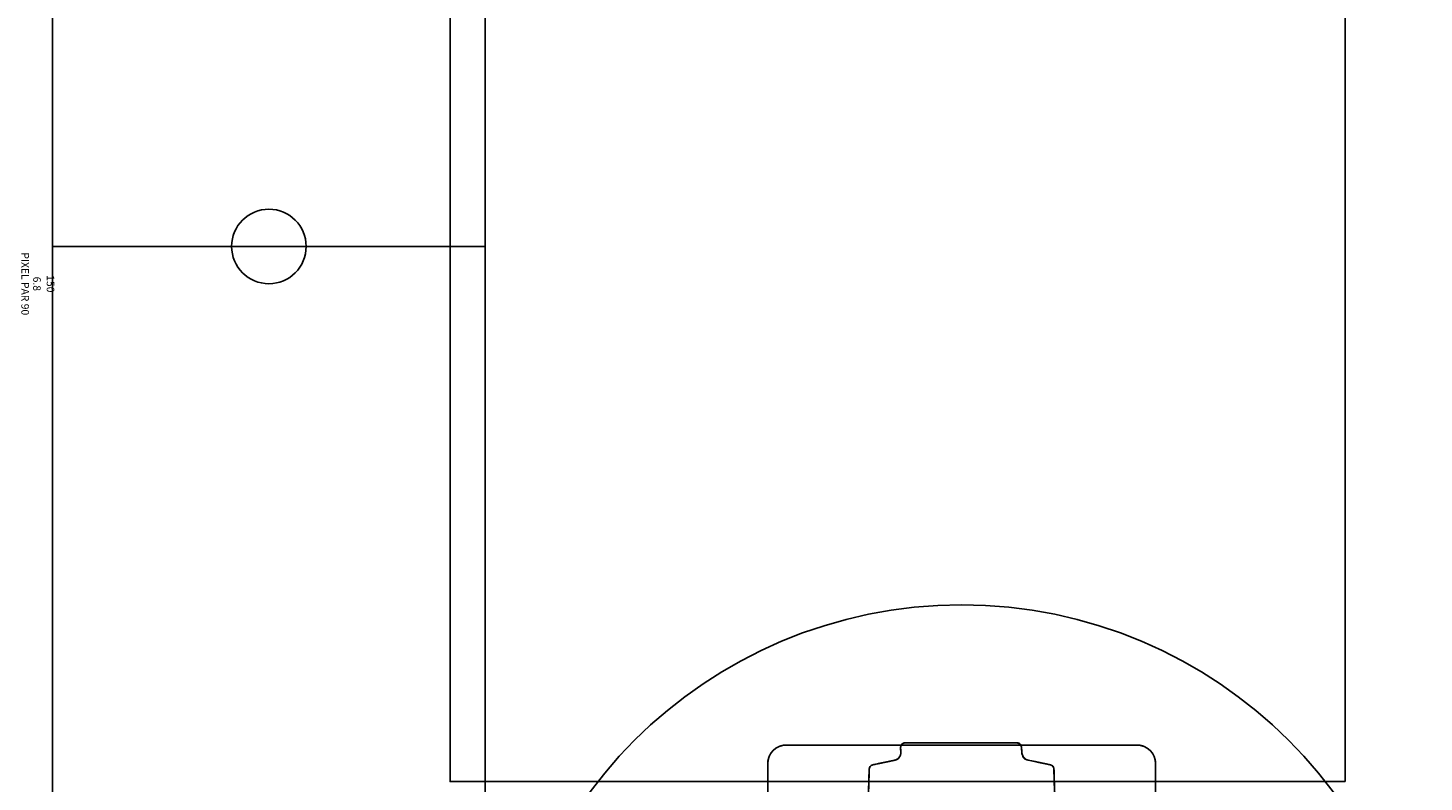
# Model space of a CAD drawing. Units: millimetres. Extents: x -6.2 to 51.7, y -14.4 to 19.1.
# Drawn here: x 24.1 to 25.1, y 9.9 to 10.4 of the extents above; entities that cross this region are included whole.
import ezdxf
from ezdxf.enums import TextEntityAlignment as Align

# ---------------------------------------------------------------- set-up
doc = ezdxf.new("R2010")
doc.units = ezdxf.units.MM
doc.header["$LTSCALE"] = 0.1
doc.layers.add('0-Chaises', color=9, linetype='Continuous', true_color=0x808080)
for name, color, linetype in [('0-Icon Stage OPTIONAL Kit', 5, 'Continuous'), ('0-PIXEL PAR 90', 3, 'Continuous'), ('0-TRUSS-TEXT-X30d', 6, 'Continuous'), ('0-TRUSS-X30d', 8, 'Continuous')]:
    doc.layers.add(name, color=color, linetype=linetype)
doc.layers.get('0-TRUSS-X30d').off()
doc.styles.get("Standard").update_dxf_attribs({"font": 'txt.shx'})

# ---------------------------------------------------------------- blocks, each defined once
blk = doc.blocks.new('A$C2218103F')
at = {"layer": '0-TRUSS-TEXT-X30d'}
blk.add_circle((0.02545, 0.02497), 0.025, dxfattribs=at)
blk = doc.blocks.new('X30D-3m')
at = {"layer": '0-TRUSS-TEXT-X30d'}
blk.add_lwpolyline([(0, -0.145), (3, -0.145), (3, 0.145), (0, 0.145)], close=True, dxfattribs=at)
blk.add_circle((0, 0), 0.025, dxfattribs=at)
for p in [(-0.02545, -0.02497), (2.97455, -0.02497)]:
    blk.add_blockref('A$C2218103F', p, dxfattribs=at)
at = {"color": 7}
for tag, flags, p in [('QUANTITE', 9, (1.49124, 0.28275)), ('PUISSANCE (WATTS)', 9, (1.49124, 0.24748)), ('POIDS (KG)', 8, (1.49124, 0.21295)), ('TYPE', 8, (1.49124, 0.17728))]:
    blk.add_attdef(tag, text='', height=0.025, dxfattribs=dict(at, flags=flags)).set_placement(p, align=Align.MIDDLE_CENTER)
blk = doc.blocks.new('pixel par 90 top')
at = {"layer": '0-PIXEL PAR 90'}
for p, q in [((-0.05524, 0), (0.05524, 0)), ((-0.07163, -0.00716), (-0.1054, -0.03662)), ((-0.05524, -0.00635), (0.05524, -0.00635)), ((0.07163, -0.00716), (0.1054, -0.03662)), ((-0.06698, -0.01148), (-0.10074, -0.04094)), ((0.06698, -0.01148), (0.10074, -0.04094)), ((-0.11135, -0.21305), (-0.11135, -0.05181)), ((-0.105, -0.21305), (-0.105, -0.05181)), ((0.105, -0.21305), (0.105, -0.05181)), ((0.11135, -0.21305), (0.11135, -0.05181)), ((-0.078, -0.05805), (-0.09734, -0.09623)), ((-0.07544, -0.0566), (0.07544, -0.0566)), ((0.078, -0.05805), (0.09736, -0.09623)), ((-0.09799, -0.0981), (-0.09799, -0.11032)), ((0.09736, -0.09623), (-0.09734, -0.09623)), ((0.09801, -0.0981), (0.09801, -0.11032)), ((-0.09373, -0.11032), (-0.09799, -0.11032)), ((-0.09599, -0.12836), (-0.09373, -0.11032)), ((-0.0251, -0.12728), (-0.03573, -0.1119)), ((-0.03514, -0.11032), (0.03514, -0.11032)), ((0.02718, -0.12707), (0.03578, -0.11176)), ((0.09374, -0.11032), (0.09801, -0.11032)), ((0.09601, -0.12836), (0.09374, -0.11032)), ((-0.09799, -0.12836), (-0.09599, -0.12836)), ((-0.09799, -0.12836), (-0.09799, -0.1396)), ((0.09431, -0.12884), (-0.09799, -0.12884)), ((-0.09598, -0.1283), (-0.09498, -0.1273)), ((-0.09598, -0.1283), (-0.09598, -0.12864)), ((0.09499, -0.1273), (-0.09586, -0.1273)), ((-0.09549, -0.12884), (-0.09579, -0.12884)), ((-0.09429, -0.12884), (-0.09549, -0.12884)), ((-0.09349, -0.12914), (-0.09349, -0.13214)), ((-0.02305, -0.12836), (0.02547, -0.12836)), ((0.09351, -0.12914), (0.09351, -0.13214)), ((0.09431, -0.12884), (0.09551, -0.12884)), ((0.09599, -0.1283), (0.09499, -0.1273)), ((0.09551, -0.12884), (0.09581, -0.12884)), ((0.09599, -0.1283), (0.09599, -0.12864)), ((0.09801, -0.12836), (0.09601, -0.12836)), ((0.09801, -0.12836), (0.09801, -0.1396)), ((-0.09799, -0.13244), (0.09431, -0.13244)), ((-0.09799, -0.1413), (-0.09799, -0.1396)), ((-0.09549, -0.13244), (-0.09429, -0.13244)), ((0.09801, -0.13244), (0.09431, -0.13244)), ((0.09801, -0.1413), (0.09801, -0.1396)), ((0.09801, -0.1413), (-0.09799, -0.1413)), ((-0.0773, -0.1413), (-0.0773, -0.16497)), ((-0.0646, -0.1413), (-0.0646, -0.17472)), ((-0.011, -0.1413), (-0.011, -0.17472)), ((0.011, -0.1413), (0.011, -0.17472)), ((0.0646, -0.1413), (0.0646, -0.17472)), ((0.0773, -0.1413), (0.0773, -0.16497)), ((-0.033, -0.15901), (-0.033, -0.17472)), ((-0.03, -0.15876), (-0.03, -0.17472)), ((-0.024, -0.15831), (-0.024, -0.17472)), ((-0.021, -0.15812), (-0.021, -0.17472)), ((-0.015, -0.15778), (-0.015, -0.17472)), ((-0.012, -0.15764), (-0.012, -0.17472)), ((-0.006, -0.1577), (-0.011, -0.1577)), ((-0.006, -0.15756), (-0.003, -0.15756)), ((-0.006, -0.15756), (-0.006, -0.17472)), ((-0.003, -0.15756), (-0.003, -0.17472)), ((0.003, -0.1577), (-0.003, -0.1577)), ((0.003, -0.15756), (0.003, -0.17472)), ((0.006, -0.15756), (0.003, -0.15756)), ((0.006, -0.15756), (0.006, -0.17472)), ((0.011, -0.1577), (0.006, -0.1577)), ((0.012, -0.15764), (0.012, -0.17472)), ((0.015, -0.15778), (0.015, -0.17472)), ((0.021, -0.15812), (0.021, -0.17472)), ((0.024, -0.15831), (0.024, -0.17472)), ((0.03, -0.15876), (0.03, -0.17472)), ((0.033, -0.15901), (0.033, -0.17472)), ((-0.13435, -0.16403), (-0.12685, -0.16403)), ((-0.12685, -0.22403), (-0.12685, -0.16403)), ((-0.093, -0.1681), (-0.093, -0.17472)), ((-0.087, -0.16684), (-0.087, -0.17472)), ((-0.084, -0.16624), (-0.084, -0.17472)), ((-0.078, -0.1651), (-0.078, -0.17472)), ((-0.075, -0.16456), (-0.075, -0.17472)), ((-0.069, -0.16353), (-0.069, -0.17472)), ((-0.066, -0.16305), (-0.066, -0.17472)), ((-0.06, -0.16214), (-0.06, -0.17472)), ((-0.057, -0.16172), (-0.057, -0.17472)), ((-0.051, -0.16093), (-0.051, -0.17472)), ((-0.048, -0.16056), (-0.048, -0.17472)), ((-0.042, -0.15989), (-0.042, -0.17472)), ((-0.039, -0.15958), (-0.039, -0.17472)), ((0.039, -0.15958), (0.039, -0.17472)), ((0.042, -0.15989), (0.042, -0.17472)), ((0.048, -0.16056), (0.048, -0.17472)), ((0.051, -0.16093), (0.051, -0.17472)), ((0.057, -0.16172), (0.057, -0.17472)), ((0.06, -0.16214), (0.06, -0.17472)), ((0.066, -0.16305), (0.066, -0.17472)), ((0.069, -0.16353), (0.069, -0.17472)), ((0.075, -0.16456), (0.075, -0.17472)), ((0.078, -0.1651), (0.078, -0.17472)), ((0.084, -0.16624), (0.084, -0.17472)), ((0.087, -0.16684), (0.087, -0.17472)), ((0.093, -0.1681), (0.093, -0.17472)), ((-0.11134, -0.21282), (-0.11136, -0.17472)), ((-0.11136, -0.17472), (0.11136, -0.17472)), ((-0.096, -0.16876), (-0.096, -0.17472)), ((-0.07163, -0.17475), (-0.07163, -0.21285)), ((-0.05524, -0.17476), (-0.05524, -0.21286)), ((0.05524, -0.17484), (0.05524, -0.21294)), ((0.07163, -0.17485), (0.07163, -0.21295)), ((0.096, -0.16876), (0.096, -0.17472)), ((0.11134, -0.21282), (0.11136, -0.17472)), ((-0.11285, -0.18203), (-0.12685, -0.18203)), ((-0.11285, -0.20603), (-0.11285, -0.18203)), ((-0.11135, -0.20603), (-0.11135, -0.18203)), ((0.11285, -0.18193), (0.11135, -0.18193)), ((0.11285, -0.20593), (0.11285, -0.18193)), ((-0.13435, -0.18778), (-0.12685, -0.18778)), ((-0.13435, -0.20028), (-0.12685, -0.20028)), ((-0.11285, -0.20603), (-0.12685, -0.20603)), ((-0.11135, -0.21305), (-0.105, -0.21305)), ((-0.11134, -0.21282), (0.11134, -0.21282)), ((-0.1065, -0.2318), (-0.1065, -0.2138)), ((-0.099, -0.21286), (-0.099, -0.21283)), ((0.11135, -0.21305), (0.105, -0.21305)), ((0.1065, -0.2318), (0.1065, -0.2138)), ((0.11285, -0.20593), (0.11135, -0.20593)), ((-0.13435, -0.22403), (-0.12685, -0.22403)), ((0.0971, -0.2268), (-0.1065, -0.2268)), ((0.0971, -0.2318), (-0.1065, -0.2318)), ((0.0971, -0.2268), (-0.00882, -0.2268)), ((0.1065, -0.2268), (0.0971, -0.2268)), ((0.1065, -0.2268), (0.0971, -0.2268)), ((0.1065, -0.2318), (0.0971, -0.2318))]:
    blk.add_line(p, q, dxfattribs=at)
at = {"layer": '0-PIXEL PAR 90', "color": 0, "linetype": 'Continuous'}
for p, q in [((0.11332, -0.2012), (0.11332, -0.18666)), ((0.11332, -0.18666), (0.11753, -0.18666)), ((0.11332, -0.18818), (0.11332, -0.18666)), ((0.11285, -0.19968), (0.11285, -0.18818)), ((0.11285, -0.18818), (0.11332, -0.18818)), ((0.11332, -0.19029), (0.11753, -0.19029)), ((0.11807, -0.19939), (0.11807, -0.18847)), ((0.11285, -0.19968), (0.11332, -0.19968)), ((0.11332, -0.19757), (0.11753, -0.19757)), ((0.11332, -0.19968), (0.11332, -0.2012)), ((0.11332, -0.2012), (0.11753, -0.2012)), ((-0.09282, -0.2328), (-0.09282, -0.23314)), ((-0.09282, -0.2328), (-0.08298, -0.2328)), ((-0.09036, -0.2318), (-0.09036, -0.2328)), ((-0.08544, -0.2318), (-0.08544, -0.2328)), ((-0.08298, -0.2328), (-0.08298, -0.23314)), ((-0.00492, -0.2328), (-0.00492, -0.23314)), ((-0.00492, -0.2328), (0.00492, -0.2328)), ((-0.00246, -0.2318), (-0.00246, -0.2328)), ((0.00246, -0.2318), (0.00246, -0.2328)), ((0.00492, -0.2328), (0.00492, -0.23314)), ((0.08298, -0.2328), (0.08298, -0.23314)), ((0.08298, -0.2328), (0.09282, -0.2328)), ((0.08544, -0.2318), (0.08544, -0.2328)), ((0.09036, -0.2318), (0.09036, -0.2328)), ((0.09282, -0.2328), (0.09282, -0.23314))]:
    blk.add_line(p, q, dxfattribs=at)
at = {"layer": '0-PIXEL PAR 90', "ltscale": 10}
blk.add_line((0.1065, -0.2138), (-0.1065, -0.2138), dxfattribs=at)
at = {"layer": '0-PIXEL PAR 90'}
blk.add_circle((0, -0.19393), 0.0065, dxfattribs=at)
for centre, radius, start, end in [((-0.05524, -0.02235), 0.02235, 90, 137.19803), ((0.05524, -0.02235), 0.02235, 42.80197, 90), ((-0.05524, -0.02235), 0.016, 90, 137.19803), ((0.05524, -0.02235), 0.016, 42.80197, 90), ((-0.089, -0.05181), 0.02235, 137.19803, 180), ((0.089, -0.05181), 0.02235, 0, 42.80197), ((-0.089, -0.05181), 0.016, 137.19803, 180), ((0.089, -0.05181), 0.016, 0, 42.80197), ((-0.07544, -0.0596), 0.003, 90, 148.7816), ((0.07544, -0.0596), 0.003, 31.2184, 90), ((-0.09499, -0.0981), 0.003, 141.5741, 180), ((0.09501, -0.0981), 0.003, 0, 38.4259), ((-0.03493, -0.1113), 0.001, 84.74782, 216.77605), ((0.0349, -0.11129), 0.001, 332.26068, 104.271), ((-0.09579, -0.12864), 0.0002, 180, 270), ((-0.09379, -0.12914), 0.0003, 0, 90), ((-0.02305, -0.12586), 0.0025, 214.63684, 270), ((0.02497, -0.12591), 0.0025, 281.46699, 332.26068), ((0.09381, -0.12914), 0.0003, 90, 180), ((0.09581, -0.12864), 0.0002, 270, 0), ((-0.09379, -0.13214), 0.0003, 270, 0), ((0.09381, -0.13214), 0.0003, 180, 270), ((0.00883, -0.63794), 0.48075, 94.63226, 94.99107), ((0.00883, -0.63794), 0.48075, 93.55688, 93.91518), ((0.00883, -0.63794), 0.48075, 92.48275, 92.84068), ((-0.00883, -0.63794), 0.48075, 87.15932, 87.51725), ((-0.00883, -0.63794), 0.48075, 86.08482, 86.44312), ((-0.00883, -0.63794), 0.48075, 85.00893, 85.36774), ((-0.0781, -0.19403), 0.06375, 151.92751, 208.07249), ((-0.09349, -0.18376), 0.04538, 154.2281, 178.60509), ((0.00883, -0.63794), 0.48075, 102.22819, 102.59429), ((0.00883, -0.63794), 0.48075, 101.13287, 101.4975), ((0.00883, -0.63794), 0.48075, 100.04165, 100.40496), ((0.00883, -0.63794), 0.48075, 98.95411, 99.31624), ((0.00883, -0.63794), 0.48075, 97.8698, 98.2309), ((0.00883, -0.63794), 0.48075, 96.78833, 97.14853), ((0.00883, -0.63794), 0.48075, 95.70928, 96.06872), ((-0.00883, -0.63794), 0.48075, 83.93128, 84.29072), ((-0.00883, -0.63794), 0.48075, 82.85147, 83.21167), ((-0.00883, -0.63794), 0.48075, 81.7691, 82.1302), ((-0.00883, -0.63794), 0.48075, 80.68376, 81.04589), ((-0.00883, -0.63794), 0.48075, 79.59504, 79.95835), ((-0.00883, -0.63794), 0.48075, 78.5025, 78.86713), ((-0.00883, -0.63794), 0.48075, 77.40571, 77.77181), ((-0.13302, -0.18265), 0.00583, 180, 199.98405), ((-0.13367, -0.18289), 0.00514, 199.98405, 221.28121), ((-0.13409, -0.18325), 0.00459, 221.28121, 244.742), ((-0.14687, -0.19403), 0.01252, 327.16992, 32.83008), ((-0.13435, -0.18381), 0.00397, 244.742, 270), ((-0.13302, -0.20541), 0.00583, 160.01595, 180), ((-0.09349, -0.2043), 0.04538, 181.39491, 205.7719), ((-0.13367, -0.20517), 0.00514, 138.71879, 160.01595), ((-0.13409, -0.20481), 0.00459, 115.258, 138.71879), ((-0.13435, -0.20425), 0.00397, 90, 115.258), ((-0.0879, -0.23314), 0.00492, 180, 0), ((0, -0.23314), 0.00492, 180, 0), ((0.0879, -0.23314), 0.00492, 180, 0)]:
    blk.add_arc(centre, radius, start, end, dxfattribs=at)
at = {"layer": '0-PIXEL PAR 90', "color": 0, "linetype": 'Continuous'}
for centre, radius, start, end in [((0.11472, -0.18847), 0.00335, 327.13278, 32.86722), ((0.10547, -0.19393), 0.0126, 343.22135, 16.77865), ((0.11472, -0.19939), 0.00335, 327.13278, 32.86722)]:
    blk.add_arc(centre, radius, start, end, dxfattribs=at)
at = {"color": 7}
for tag, flags, p in [('QUANTITE', 9, (0.00347, 0.03618)), ('PUISSANCE (WATTS)', 8, (0.00347, 0.02738)), ('POIDS (KG)', 8, (0.00347, 0.01829)), ('TYPE', 8, (0.00347, 0.01038))]:
    blk.add_attdef(tag, text='', height=0.00509, dxfattribs=dict(at, flags=flags)).set_placement(p, align=Align.MIDDLE_CENTER)
blk = doc.blocks.new('PIXEL PAR 90-Top')
at = {"layer": '0-PIXEL PAR 90', "lineweight": 0}
ref = blk.add_blockref('pixel par 90 top', (0, 0), dxfattribs=at)
ref.add_attrib('TYPE', 'PIXEL PAR 90', dxfattribs={"layer": '0', "color": 7, "height": 0.0050874}).set_placement((0.00347, 0.01038), align=Align.MIDDLE_CENTER)
ref.add_attrib('POIDS (KG)', '6.8', dxfattribs={"layer": '0', "color": 7, "height": 0.005087}).set_placement((0.00347, 0.01829), align=Align.MIDDLE_CENTER)
ref.add_attrib('PUISSANCE (WATTS)', '150', dxfattribs={"layer": '0', "color": 7, "height": 0.005087}).set_placement((0.00347, 0.02738), align=Align.MIDDLE_CENTER)
blk = doc.blocks.new('Icon Stage OPTIONAL Kit')
at = {"layer": '0-Icon Stage OPTIONAL Kit'}
for p, q in [((-0.2035, 0.13), (0.2035, 0.13)), ((-0.2035, 0.13), (0.2035, 0.13)), ((0.2035, 0.13), (0.20381, 0.13)), ((0.20381, 0.13), (0.20411, 0.12998)), ((0.20411, 0.12998), (0.20442, 0.12997)), ((0.20442, 0.12997), (0.20473, 0.12994)), ((0.20473, 0.12994), (0.20503, 0.12991)), ((0.20503, 0.12991), (0.20533, 0.12986)), ((0.20533, 0.12986), (0.20564, 0.12982)), ((0.20564, 0.12982), (0.20594, 0.12976)), ((0.20594, 0.12976), (0.20624, 0.1297)), ((0.20624, 0.1297), (0.20654, 0.12963)), ((0.20654, 0.12963), (0.20683, 0.12955)), ((0.20683, 0.12955), (0.20713, 0.12946)), ((0.20713, 0.12946), (0.20742, 0.12937)), ((0.20742, 0.12937), (0.20771, 0.12927)), ((0.20771, 0.12927), (0.208, 0.12916)), ((0.208, 0.12916), (0.20828, 0.12905)), ((0.20828, 0.12905), (0.20857, 0.12893)), ((0.20857, 0.12893), (0.20884, 0.1288)), ((0.20884, 0.1288), (0.20912, 0.12867)), ((0.20912, 0.12867), (0.20939, 0.12852)), ((0.20939, 0.12852), (0.20966, 0.12838)), ((0.20966, 0.12838), (0.20993, 0.12822)), ((0.20993, 0.12822), (0.21019, 0.12806)), ((0.21019, 0.12806), (0.21044, 0.12789)), ((0.21044, 0.12789), (0.2107, 0.12772)), ((0.2107, 0.12772), (0.21095, 0.12754)), ((0.21095, 0.12754), (0.21119, 0.12735)), ((0.21119, 0.12735), (0.21143, 0.12716)), ((0.21143, 0.12716), (0.21166, 0.12697)), ((0.21166, 0.12697), (0.21189, 0.12676)), ((0.21189, 0.12676), (0.21212, 0.12655)), ((0.21212, 0.12655), (0.21234, 0.12634)), ((0.21234, 0.12634), (0.21255, 0.12612)), ((0.21255, 0.12612), (0.21276, 0.12589)), ((0.21276, 0.12589), (0.21297, 0.12566)), ((0.21297, 0.12566), (0.21316, 0.12543)), ((0.21316, 0.12543), (0.21335, 0.12519)), ((0.21335, 0.12519), (0.21354, 0.12495)), ((0.21354, 0.12495), (0.21372, 0.1247)), ((0.21372, 0.1247), (0.21389, 0.12444)), ((0.21389, 0.12444), (0.21406, 0.12419)), ((0.21406, 0.12419), (0.21422, 0.12393)), ((0.21422, 0.12393), (0.21438, 0.12366)), ((0.21438, 0.12366), (0.21452, 0.12339)), ((0.21452, 0.12339), (0.21467, 0.12312)), ((0.21467, 0.12312), (0.2148, 0.12284)), ((0.2148, 0.12284), (0.21493, 0.12257)), ((0.21493, 0.12257), (0.21505, 0.12228)), ((0.21505, 0.12228), (0.21516, 0.122)), ((0.21516, 0.122), (0.21527, 0.12171)), ((0.21527, 0.12171), (0.21537, 0.12142)), ((0.21537, 0.12142), (0.21546, 0.12113)), ((0.21546, 0.12113), (0.21555, 0.12083)), ((0.21555, 0.12083), (0.21563, 0.12054)), ((0.21563, 0.12054), (0.2157, 0.12024)), ((0.2157, 0.12024), (0.21576, 0.11994)), ((0.21576, 0.11994), (0.21582, 0.11964)), ((0.21582, 0.11964), (0.21586, 0.11933)), ((0.21586, 0.11933), (0.21591, 0.11903)), ((0.21591, 0.11903), (0.21594, 0.11873)), ((0.21594, 0.11873), (0.21597, 0.11842)), ((0.21597, 0.11842), (0.21598, 0.11811)), ((0.21598, 0.11811), (0.216, 0.11781)), ((0.216, 0.11781), (0.216, 0.1175)), ((0.216, 0.1175), (0.216, -0.1175)), ((0.216, 0.1175), (0.216, -0.1175)), ((0.19995, 0.06191), (0.16409, 0.063)), ((0.20046, 0.06183), (0.19995, 0.06191)), ((0.20092, 0.06169), (0.20046, 0.06183)), ((0.20133, 0.06149), (0.20092, 0.06169)), ((0.2017, 0.06123), (0.20133, 0.06149)), ((0.20203, 0.0609), (0.2017, 0.06123)), ((0.20231, 0.06052), (0.20203, 0.0609)), ((0.20254, 0.06008), (0.20231, 0.06052)), ((0.20273, 0.05958), (0.20254, 0.06008)), ((0.20584, 0.04471), (0.20273, 0.05958)), ((0.206, 0.04395), (0.20584, 0.04471)), ((0.20626, 0.04325), (0.206, 0.04395)), ((0.20662, 0.04262), (0.20626, 0.04325)), ((0.2071, 0.04205), (0.20662, 0.04262)), ((0.20768, 0.04155), (0.2071, 0.04205)), ((0.20837, 0.04111), (0.20768, 0.04155)), ((0.20917, 0.04074), (0.20837, 0.04111)), ((0.21007, 0.04043), (0.20917, 0.04074)), ((0.21454, 0.04014), (0.21007, 0.04043)), ((0.21518, 0.04002), (0.21454, 0.04014)), ((0.21573, 0.03982), (0.21518, 0.04002)), ((0.21621, 0.03955), (0.21573, 0.03982)), ((0.21662, 0.0392), (0.21621, 0.03955)), ((0.21695, 0.03878), (0.21662, 0.0392)), ((0.21721, 0.03828), (0.21695, 0.03878)), ((0.21739, 0.03771), (0.21721, 0.03828)), ((0.2175, 0.03706), (0.21739, 0.03771)), ((0.2175, -0.03782), (0.2175, 0.03706)), ((0.20273, -0.05958), (0.20578, -0.04508)), ((0.20578, -0.04508), (0.20604, -0.04416)), ((0.20604, -0.04416), (0.2064, -0.04335)), ((0.2064, -0.04335), (0.20686, -0.04264)), ((0.20686, -0.04264), (0.20741, -0.04205)), ((0.20741, -0.04205), (0.20806, -0.04157)), ((0.20806, -0.04157), (0.2088, -0.0412)), ((0.2088, -0.0412), (0.20963, -0.04093)), ((0.20963, -0.04093), (0.21056, -0.04078)), ((0.21056, -0.04078), (0.21425, -0.04089)), ((0.21425, -0.04089), (0.21494, -0.04082)), ((0.21494, -0.04082), (0.21555, -0.04065)), ((0.21555, -0.04065), (0.21608, -0.0404)), ((0.21608, -0.0404), (0.21652, -0.04006)), ((0.21652, -0.04006), (0.21689, -0.03963)), ((0.21689, -0.03963), (0.21717, -0.03911)), ((0.21717, -0.03911), (0.21738, -0.03851)), ((0.21738, -0.03851), (0.2175, -0.03782)), ((0.16409, -0.063), (0.19995, -0.06191)), ((0.19995, -0.06191), (0.20046, -0.06183)), ((0.20046, -0.06183), (0.20092, -0.06169)), ((0.20092, -0.06169), (0.20133, -0.06148)), ((0.20133, -0.06148), (0.2017, -0.06122)), ((0.2017, -0.06122), (0.20203, -0.0609)), ((0.20203, -0.0609), (0.20231, -0.06052)), ((0.20231, -0.06052), (0.20254, -0.06008)), ((0.20254, -0.06008), (0.20273, -0.05958)), ((0.21537, -0.12142), (0.21527, -0.12171)), ((0.21546, -0.12113), (0.21537, -0.12142)), ((0.21555, -0.12083), (0.21546, -0.12113)), ((0.21563, -0.12054), (0.21555, -0.12083)), ((0.2157, -0.12024), (0.21563, -0.12054)), ((0.21576, -0.11994), (0.2157, -0.12024)), ((0.21582, -0.11964), (0.21576, -0.11994)), ((0.21586, -0.11933), (0.21582, -0.11964)), ((0.21591, -0.11903), (0.21586, -0.11933)), ((0.21594, -0.11873), (0.21591, -0.11903)), ((0.21597, -0.11842), (0.21594, -0.11873)), ((0.21598, -0.11811), (0.21597, -0.11842)), ((0.216, -0.11781), (0.21598, -0.11811)), ((0.216, -0.1175), (0.216, -0.11781)), ((0.2035, -0.13), (-0.2035, -0.13)), ((0.2035, -0.13), (-0.2035, -0.13)), ((0.20381, -0.13), (0.2035, -0.13)), ((0.20411, -0.12998), (0.20381, -0.13)), ((0.20442, -0.12997), (0.20411, -0.12998)), ((0.20473, -0.12994), (0.20442, -0.12997)), ((0.20503, -0.12991), (0.20473, -0.12994)), ((0.20533, -0.12986), (0.20503, -0.12991)), ((0.20564, -0.12982), (0.20533, -0.12986)), ((0.20594, -0.12976), (0.20564, -0.12982)), ((0.20624, -0.1297), (0.20594, -0.12976)), ((0.20654, -0.12963), (0.20624, -0.1297)), ((0.20683, -0.12955), (0.20654, -0.12963)), ((0.20713, -0.12946), (0.20683, -0.12955)), ((0.20742, -0.12937), (0.20713, -0.12946)), ((0.20771, -0.12927), (0.20742, -0.12937)), ((0.208, -0.12916), (0.20771, -0.12927)), ((0.20828, -0.12905), (0.208, -0.12916)), ((0.20857, -0.12893), (0.20828, -0.12905)), ((0.20884, -0.1288), (0.20857, -0.12893)), ((0.20912, -0.12867), (0.20884, -0.1288)), ((0.20939, -0.12852), (0.20912, -0.12867)), ((0.20966, -0.12838), (0.20939, -0.12852)), ((0.20993, -0.12822), (0.20966, -0.12838)), ((0.21019, -0.12806), (0.20993, -0.12822)), ((0.21044, -0.12789), (0.21019, -0.12806)), ((0.2107, -0.12772), (0.21044, -0.12789)), ((0.21095, -0.12754), (0.2107, -0.12772)), ((0.21119, -0.12735), (0.21095, -0.12754)), ((0.21143, -0.12716), (0.21119, -0.12735)), ((0.21166, -0.12697), (0.21143, -0.12716)), ((0.21189, -0.12676), (0.21166, -0.12697)), ((0.21212, -0.12655), (0.21189, -0.12676)), ((0.21234, -0.12634), (0.21212, -0.12655)), ((0.21255, -0.12612), (0.21234, -0.12634)), ((0.21276, -0.12589), (0.21255, -0.12612)), ((0.21297, -0.12566), (0.21276, -0.12589)), ((0.21316, -0.12543), (0.21297, -0.12566)), ((0.21335, -0.12519), (0.21316, -0.12543)), ((0.21354, -0.12495), (0.21335, -0.12519)), ((0.21372, -0.1247), (0.21354, -0.12495)), ((0.21389, -0.12444), (0.21372, -0.1247)), ((0.21406, -0.12419), (0.21389, -0.12444)), ((0.21422, -0.12393), (0.21406, -0.12419)), ((0.21438, -0.12366), (0.21422, -0.12393)), ((0.21452, -0.12339), (0.21438, -0.12366)), ((0.21467, -0.12312), (0.21452, -0.12339)), ((0.2148, -0.12284), (0.21467, -0.12312)), ((0.21493, -0.12257), (0.2148, -0.12284)), ((0.21505, -0.12228), (0.21493, -0.12257)), ((0.21516, -0.122), (0.21505, -0.12228)), ((0.21527, -0.12171), (0.21516, -0.122))]:
    blk.add_line(p, q, dxfattribs=at)
blk.add_circle((0, 0), 0.31, dxfattribs=at)
for centre, start, end in [((0.2035, 0.1175), 0, 90), ((0.2035, -0.1175), 270, 360)]:
    blk.add_arc(centre, 0.0125, start, end, dxfattribs=at)
blk.add_open_spline([(0.1575, -0.02388), (0.16079, -0.02388), (0.16409, -0.02388), (0.16409, -0.04344), (0.16409, -0.063), (0.18202, -0.06245), (0.19995, -0.06191), (0.20206, -0.0617), (0.20273, -0.05958), (0.20425, -0.05233), (0.20578, -0.04508), (0.20665, -0.04118), (0.21056, -0.04078), (0.21241, -0.04084), (0.21425, -0.04089), (0.21717, -0.04076), (0.2175, -0.03782), (0.2175, -0.00038), (0.2175, 0.03706), (0.21722, 0.0398), (0.21454, 0.04014), (0.21231, 0.04029), (0.21007, 0.04043), (0.20624, 0.04153), (0.20584, 0.04471), (0.20429, 0.05215), (0.20273, 0.05958), (0.20206, 0.06171), (0.19995, 0.06191), (0.18202, 0.06245), (0.16409, 0.063), (0.16409, 0.04303), (0.16409, 0.02307), (0.16079, 0.02307), (0.1575, 0.02307), (0.1575, -0.00041), (0.1575, -0.02388)], degree=2, knots=[0, 0, 0, 0.016682, 0.016682, 0.115767, 0.115767, 0.206668, 0.206668, 0.217395, 0.217395, 0.253113, 0.253113, 0.272385, 0.272385, 0.281433, 0.281433, 0.29576, 0.29576, 0.477038, 0.477038, 0.490388, 0.490388, 0.501486, 0.501486, 0.52122, 0.52122, 0.567973, 0.567973, 0.581668, 0.581668, 0.697721, 0.697721, 0.826868, 0.826868, 0.848165, 0.848165, 1, 1, 1], dxfattribs=at)
at = {"layer": '0-Icon Stage OPTIONAL Kit', "color": 7}
for tag, flags, p in [('QUANTITE', 9, (-0.00274, -0.33134)), ('PUISSANCE (WATTS)', 8, (-0.00274, -0.35557)), ('POIDS (KG)', 8, (-0.00274, -0.38057)), ('TYPE', 8, (-0.00274, -0.40235))]:
    blk.add_attdef(tag, text='', height=0.014, dxfattribs=dict(at, flags=flags)).set_placement(p, align=Align.MIDDLE_CENTER)

msp = doc.modelspace()

# ---------------------------------------------------------------- block references
at = {"layer": '0-PIXEL PAR 90', "rotation": 270}
msp.add_blockref('PIXEL PAR 90-Top', (24.13554, 10.22353), dxfattribs=at)
at = {"layer": '0-TRUSS-X30d', "rotation": 270}
for p in [(24.30929, 13.24514), (24.30929, 10.24514)]:
    msp.add_blockref('X30D-3m', p, dxfattribs=at)

# ---------------------------------------------------------------- next in the draw order: block references
at = {"layer": '0-Icon Stage OPTIONAL Kit', "xscale": -1, "rotation": 270}
msp.add_blockref('Icon Stage OPTIONAL Kit', (24.77364, 9.69464), dxfattribs=at)

# ---------------------------------------------------------------- next in the draw order: linework, layer by layer
at = {"layer": '0-Chaises'}
msp.add_lwpolyline([(25.03069, 9.88614), (25.03069, 10.41562), (24.4307, 10.41562), (24.4307, 9.88614), (25.03069, 9.88614)], dxfattribs=at)

doc.saveas('drawing.dxf')
